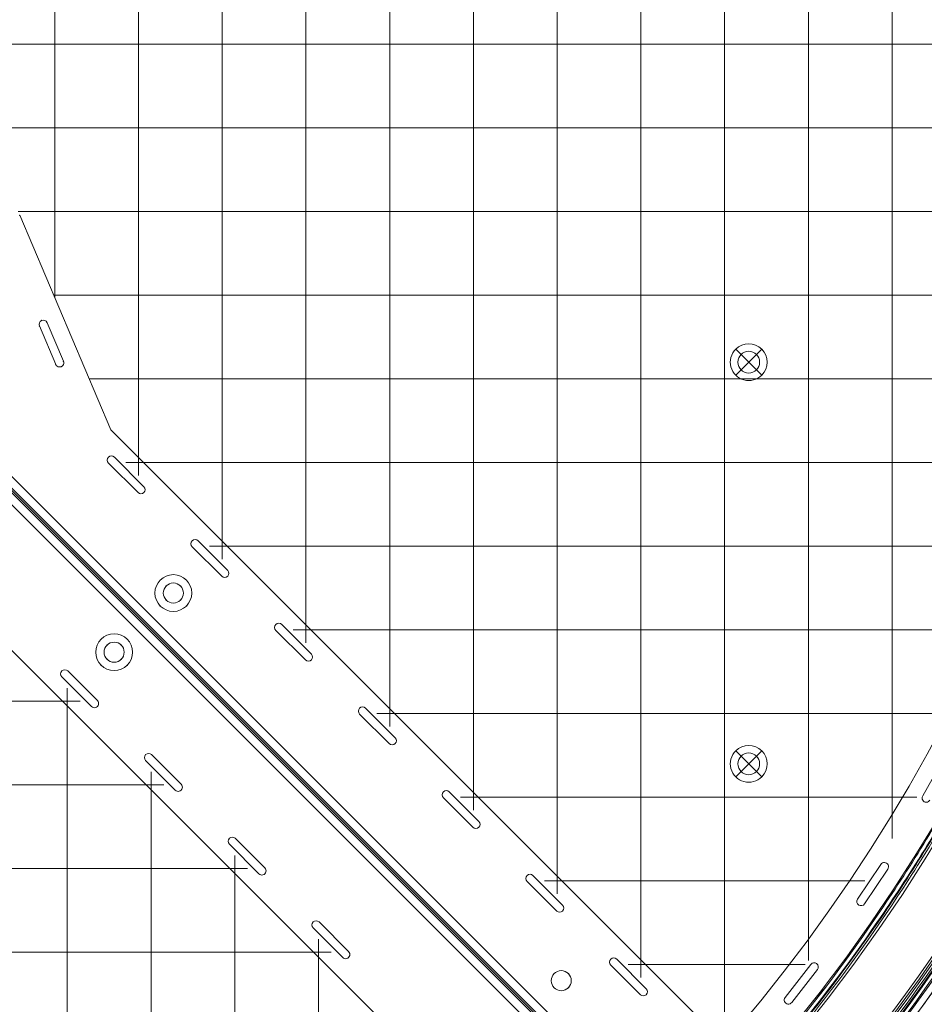
# Model space of a CAD drawing. Units: millimetres. Extents: x -1986 to 12069, y 684 to 10498.
# Drawn here: x 5795 to 6335, y 3784 to 4372 of the extents above; entities that cross this region are included whole.
import ezdxf

# ---------------------------------------------------------------- set-up
doc = ezdxf.new("R2010")
doc.units = ezdxf.units.MM
doc.header["$MEASUREMENT"] = 0
doc.linetypes.add('DGN Style 2', pattern=[249.243895, 149.546337, -99.697558])
doc.layers.add('Level 15', color=7, linetype='Continuous', lineweight=0)
doc.layers.add('Level 26', color=7, linetype='Continuous', lineweight=0)

# ---------------------------------------------------------------- blocks, each defined once
blk = doc.blocks.new('From Smart Solid_20')
at = {"layer": 'Level 26', "color": 7, "linetype": 'Continuous', "lineweight": 13, "extrusion": (0, 0, -1)}
for radius in [1059.5, 1059.5, 1056.5, 1056.5, 1053.5, 1053.5, 1053.5, 1053.5, 1015.5, 1015.5, 1015.5, 1015.5, 1012.5, 1012.5, 1009.5, 1009.5]:
    blk.add_arc((746.91, -746.94), radius, 45.05405, 224.94595, dxfattribs=at)
at = {"layer": 'Level 26', "color": 7, "linetype": 'Continuous', "lineweight": 13}
for points in [[(-1494.82, 2.37), (0.99, 1495.36), (1495.4, 0.96), (2.41, -1494.85)], [(-1494.81, 2.37), (0.99, 1495.35), (1495.38, 0.96), (2.4, -1494.84)], [(-1493.27, 0.82), (-0.55, 1490.72), (1490.75, -0.59), (0.85, -1493.3)], [(-1493.26, 0.82), (-0.56, 1490.71), (1490.74, -0.59), (0.85, -1493.3)], [(-1492.98, 0.53), (-0.84, 1489.85), (1489.89, -0.88), (0.56, -1493.01)], [(-1492.98, 0.53), (-0.84, 1489.85), (1489.88, -0.88), (0.56, -1493.01)], [(-1492.21, -0.24), (-1.61, 1487.54), (1487.57, -1.65), (-0.21, -1492.24)], [(-1492.21, -0.24), (-1.62, 1487.54), (1487.57, -1.65), (-0.21, -1492.24)], [(-1463.24, -29.26), (-30.58, 1400.69), (1400.73, -30.61), (-29.23, -1463.27)], [(-1463.24, -29.26), (-30.58, 1400.69), (1400.72, -30.62), (-29.23, -1463.27)], [(-1462.47, -30.04), (-31.35, 1398.38), (1398.41, -31.39), (-30, -1462.5)], [(-1462.47, -30.04), (-31.35, 1398.38), (1398.41, -31.39), (-30, -1462.5)], [(-1462.18, -30.32), (-31.64, 1397.52), (1397.56, -31.67), (-30.29, -1462.22)], [(-1462.18, -30.33), (-31.64, 1397.51), (1397.55, -31.68), (-30.29, -1462.21)], [(-1460.63, -31.87), (-33.19, 1392.88), (1392.92, -33.22), (-31.84, -1460.67)], [(-1460.63, -31.88), (-33.19, 1392.87), (1392.9, -33.23), (-31.85, -1460.66)]]:
    blk.add_rational_spline(points, [1, 0.333962264291, 0.333962264291, 1], degree=3, dxfattribs=at)
blk = doc.blocks.new('From Smart Solid_22')
at = {"layer": 'Level 26', "color": 7, "linetype": 'Continuous', "lineweight": 13, "extrusion": (0, 0, -1)}
for radius in [1059.5, 1059.5, 1056.5, 1056.5, 1053.5, 1053.5, 1053.5, 1053.5, 1015.5, 1015.5, 1015.5, 1015.5, 1012.5, 1012.5, 1009.5, 1009.5]:
    blk.add_arc((-746.89, 746.96), radius, 225.05405, 44.94595, dxfattribs=at)
at = {"layer": 'Level 26', "color": 7, "linetype": 'Continuous', "lineweight": 13}
for points in [[(1494.79, -2.36), (-1.02, -1495.35), (-1495.42, -0.95), (-2.43, 1494.86)], [(1494.79, -2.36), (-1.01, -1495.34), (-1495.4, -0.95), (-2.42, 1494.85)], [(1493.24, -0.81), (0.53, -1490.71), (-1490.77, 0.6), (-0.88, 1493.31)], [(1493.24, -0.81), (0.53, -1490.7), (-1490.77, 0.6), (-0.87, 1493.31)], [(1492.96, -0.52), (0.82, -1489.84), (-1489.91, 0.89), (-0.59, 1493.02)], [(1492.95, -0.52), (0.82, -1489.84), (-1489.91, 0.89), (-0.59, 1493.02)], [(1492.18, 0.25), (1.59, -1487.53), (-1487.6, 1.66), (0.19, 1492.25)], [(1492.18, 0.25), (1.59, -1487.53), (-1487.59, 1.66), (0.19, 1492.25)], [(1463.22, 29.27), (30.56, -1400.68), (-1400.75, 30.63), (29.21, 1463.28)], [(1463.22, 29.27), (30.56, -1400.68), (-1400.75, 30.63), (29.21, 1463.28)], [(1462.45, 30.05), (31.33, -1398.37), (-1398.44, 31.4), (29.98, 1462.51)], [(1462.44, 30.05), (31.33, -1398.37), (-1398.43, 31.4), (29.98, 1462.51)], [(1462.16, 30.33), (31.62, -1397.51), (-1397.58, 31.68), (30.27, 1462.23)], [(1462.16, 30.34), (31.62, -1397.5), (-1397.57, 31.69), (30.27, 1462.22)], [(1460.61, 31.88), (33.16, -1392.87), (-1392.94, 33.23), (31.82, 1460.68)], [(1460.61, 31.89), (33.17, -1392.86), (-1392.92, 33.24), (31.82, 1460.67)]]:
    blk.add_rational_spline(points, [1, 0.333962264291, 0.333962264291, 1], degree=3, dxfattribs=at)
blk = doc.blocks.new('From Smart Solid_26')
at = {"layer": 'Level 26', "color": 7, "linetype": 'Continuous', "lineweight": 13}
for p, q in [((708.034585, -171.340944), (35.393928, 501.299712)), ((708.034585, -171.340944), (35.393928, 501.299712)), ((639.560245, -198.32602), (280.544345, 160.68988)), ((639.560245, -198.32602), (280.544345, 160.68988)), ((346.79371, 112.118184), (346.79371, 112.118184)), ((350.329244, 112.118184), (350.329244, 112.118184)), ((368.006914, 94.440514), (350.329244, 112.118184)), ((368.006914, 94.440514), (350.329244, 112.118184)), ((346.79371, 108.58265), (346.79371, 108.58265)), ((346.79371, 108.58265), (364.47138, 90.904981)), ((346.79371, 108.58265), (364.47138, 90.904981)), ((368.006914, 94.440514), (368.006914, 94.440514)), ((364.47138, 90.904981), (364.47138, 90.904981)), ((368.006914, 90.904981), (368.006914, 90.904981)), ((396.79371, 62.118184), (396.79371, 62.118184)), ((400.329244, 62.118184), (400.329244, 62.118184)), ((418.006914, 44.440514), (400.329244, 62.118184)), ((418.006914, 44.440514), (400.329244, 62.118184)), ((396.79371, 58.58265), (396.79371, 58.58265)), ((396.79371, 58.58265), (414.47138, 40.904981)), ((396.79371, 58.58265), (414.47138, 40.904981)), ((418.006914, 44.440514), (418.006914, 44.440514)), ((414.47138, 40.904981), (414.47138, 40.904981)), ((418.006914, 40.904981), (418.006914, 40.904981)), ((446.79371, 12.118184), (446.79371, 12.118184)), ((450.329244, 12.118184), (450.329244, 12.118184)), ((468.006914, -5.559486), (450.329244, 12.118184)), ((468.006914, -5.559486), (450.329244, 12.118184)), ((446.79371, 8.58265), (446.79371, 8.58265)), ((446.79371, 8.58265), (464.47138, -9.095019)), ((446.79371, 8.58265), (464.47138, -9.095019)), ((468.006914, -5.559486), (468.006914, -5.559486)), ((464.47138, -9.095019), (464.47138, -9.095019)), ((468.006914, -9.095019), (468.006914, -9.095019)), ((496.79371, -37.881816), (496.79371, -37.881816)), ((500.329244, -37.881816), (500.329244, -37.881816)), ((518.006914, -55.559486), (500.329244, -37.881816)), ((518.006914, -55.559486), (500.329244, -37.881816)), ((496.79371, -41.41735), (496.79371, -41.41735)), ((496.79371, -41.41735), (514.47138, -59.095019)), ((496.79371, -41.41735), (514.47138, -59.095019)), ((518.006914, -55.559486), (518.006914, -55.559486)), ((514.47138, -59.095019), (514.47138, -59.095019)), ((518.006914, -59.095019), (518.006914, -59.095019))]:
    blk.add_line(p, q, dxfattribs=at)
for centre, start, end in [((348.561477, 110.350417), 45, 225), ((348.561477, 110.350417), 45, 225), ((366.239147, 92.672748), 225, 45), ((366.239147, 92.672748), 225, 45), ((398.561477, 60.350417), 45, 225), ((398.561477, 60.350417), 45, 225), ((416.239147, 42.672748), 225, 45), ((416.239147, 42.672748), 225, 45), ((448.561477, 10.350417), 45, 225), ((448.561477, 10.350417), 45, 225), ((466.239147, -7.327252), 225, 45), ((466.239147, -7.327252), 225, 45), ((498.561477, -39.649583), 45, 225), ((498.561477, -39.649583), 45, 225), ((516.239147, -57.327252), 225, 45), ((516.239147, -57.327252), 225, 45)]:
    blk.add_arc(centre, 2.5, start, end, dxfattribs=at)
blk = doc.blocks.new('From Smart Solid_27')
at = {"layer": 'Level 26', "color": 7, "linetype": 'Continuous', "lineweight": 13}
for p, q in [((-501.256072, -35.350288), (171.384585, -707.990944)), ((-501.256072, -35.350288), (171.384585, -707.990944)), ((-215.046139, -152.191221), (-160.64624, -280.500704)), ((-215.046139, -152.191221), (-160.64624, -280.500704)), ((-188.920802, -239.430004), (-198.679314, -216.41324)), ((-188.920802, -239.430004), (-198.679314, -216.41324)), ((-203.282667, -218.364942), (-193.524154, -241.381707)), ((-203.282667, -218.364942), (-193.524154, -241.381707)), ((-160.64624, -280.500704), (-160.64624, -280.500704)), ((-160.64624, -280.500704), (198.369661, -639.516605)), ((-160.64624, -280.500704), (198.369661, -639.516605)), ((-162.074544, -296.75007), (-162.074544, -296.75007)), ((-158.53901, -296.75007), (-158.53901, -296.75007)), ((-158.53901, -296.75007), (-140.86134, -314.42774)), ((-158.53901, -296.75007), (-140.86134, -314.42774)), ((-162.074544, -300.285604), (-162.074544, -300.285604)), ((-144.396874, -317.963273), (-162.074544, -300.285604)), ((-144.396874, -317.963273), (-162.074544, -300.285604)), ((-140.86134, -314.42774), (-140.86134, -314.42774)), ((-144.396874, -317.963273), (-144.396874, -317.963273)), ((-140.86134, -317.963273), (-140.86134, -317.963273)), ((-112.074544, -346.75007), (-112.074544, -346.75007)), ((-108.53901, -346.75007), (-108.53901, -346.75007)), ((-108.53901, -346.75007), (-90.86134, -364.42774)), ((-108.53901, -346.75007), (-90.86134, -364.42774)), ((-112.074544, -350.285604), (-112.074544, -350.285604)), ((-94.396874, -367.963273), (-112.074544, -350.285604)), ((-94.396874, -367.963273), (-112.074544, -350.285604)), ((-90.86134, -364.42774), (-90.86134, -364.42774)), ((-94.396874, -367.963273), (-94.396874, -367.963273)), ((-90.86134, -367.963273), (-90.86134, -367.963273)), ((-62.074544, -396.75007), (-62.074544, -396.75007)), ((-58.53901, -396.75007), (-58.53901, -396.75007)), ((-58.53901, -396.75007), (-40.86134, -414.42774)), ((-58.53901, -396.75007), (-40.86134, -414.42774)), ((-62.074544, -400.285604), (-62.074544, -400.285604)), ((-44.396874, -417.963273), (-62.074544, -400.285604)), ((-44.396874, -417.963273), (-62.074544, -400.285604)), ((-40.86134, -414.42774), (-40.86134, -414.42774)), ((-44.396874, -417.963273), (-44.396874, -417.963273)), ((-40.86134, -417.963273), (-40.86134, -417.963273)), ((-12.074544, -446.75007), (-12.074544, -446.75007)), ((-8.53901, -446.75007), (-8.53901, -446.75007)), ((-8.53901, -446.75007), (9.13866, -464.42774)), ((-8.53901, -446.75007), (9.13866, -464.42774)), ((-12.074544, -450.285604), (-12.074544, -450.285604)), ((5.603126, -467.963273), (-12.074544, -450.285604)), ((5.603126, -467.963273), (-12.074544, -450.285604)), ((9.13866, -464.42774), (9.13866, -464.42774)), ((5.603126, -467.963273), (5.603126, -467.963273)), ((9.13866, -467.963273), (9.13866, -467.963273)), ((336.441969, -477.456338), (324.171875, -499.238092)), ((336.441969, -477.456338), (324.171875, -499.238092)), ((37.925456, -496.75007), (37.925456, -496.75007)), ((41.46099, -496.75007), (41.46099, -496.75007)), ((41.46099, -496.75007), (59.13866, -514.42774)), ((41.46099, -496.75007), (59.13866, -514.42774)), ((324.171875, -499.238092), (324.171875, -499.238092)), ((37.925456, -500.285604), (37.925456, -500.285604)), ((55.603126, -517.963273), (37.925456, -500.285604)), ((55.603126, -517.963273), (37.925456, -500.285604)), ((324.582284, -502.232869), (324.582284, -502.232869)), ((59.13866, -514.42774), (59.13866, -514.42774)), ((55.603126, -517.963273), (55.603126, -517.963273)), ((59.13866, -517.963273), (59.13866, -517.963273)), ((299.13781, -540.101254), (285.305753, -560.9261)), ((299.13781, -540.101254), (285.305753, -560.9261)), ((299.13781, -540.101254), (299.13781, -540.101254)), ((299.452528, -539.716693), (299.452528, -539.716693)), ((302.988062, -539.716693), (302.988062, -539.716693)), ((87.925456, -546.75007), (87.925456, -546.75007)), ((91.46099, -546.75007), (91.46099, -546.75007)), ((91.46099, -546.75007), (109.13866, -564.42774)), ((91.46099, -546.75007), (109.13866, -564.42774)), ((289.470723, -563.692512), (303.302779, -542.867666)), ((289.470723, -563.692512), (303.302779, -542.867666)), ((303.302779, -542.867666), (303.302779, -542.867666)), ((87.925456, -550.285604), (87.925456, -550.285604)), ((105.603126, -567.963273), (87.925456, -550.285604)), ((105.603126, -567.963273), (87.925456, -550.285604)), ((109.13866, -564.42774), (109.13866, -564.42774)), ((285.305753, -560.9261), (285.305753, -560.9261)), ((285.620471, -564.077073), (285.620471, -564.077073)), ((289.156005, -564.077073), (289.156005, -564.077073)), ((289.470723, -563.692512), (289.470723, -563.692512)), ((105.603126, -567.963273), (105.603126, -567.963273)), ((109.13866, -567.963273), (109.13866, -567.963273)), ((137.925456, -596.75007), (137.925456, -596.75007)), ((141.46099, -596.75007), (141.46099, -596.75007)), ((141.46099, -596.75007), (159.13866, -614.42774)), ((141.46099, -596.75007), (159.13866, -614.42774)), ((257.346812, -599.846532), (242.027051, -619.602669)), ((257.346812, -599.846532), (242.027051, -619.602669)), ((257.346812, -599.846532), (257.346812, -599.846532)), ((257.554659, -599.610741), (257.554659, -599.610741)), ((261.090193, -599.610741), (261.090193, -599.610741)), ((137.925456, -600.285604), (137.925456, -600.285604)), ((155.603126, -617.963273), (137.925456, -600.285604)), ((155.603126, -617.963273), (137.925456, -600.285604)), ((245.978279, -622.666621), (261.298039, -602.910484)), ((245.978279, -622.666621), (261.298039, -602.910484)), ((261.298039, -602.910484), (261.298039, -602.910484)), ((159.13866, -614.42774), (159.13866, -614.42774)), ((155.603126, -617.963273), (155.603126, -617.963273)), ((159.13866, -617.963273), (159.13866, -617.963273)), ((242.027051, -619.602669), (242.027051, -619.602669)), ((242.234898, -622.902412), (242.234898, -622.902412)), ((245.770432, -622.902412), (245.770432, -622.902412)), ((245.978279, -622.666621), (245.978279, -622.666621))]:
    blk.add_line(p, q, dxfattribs=at)
for centre, radius, start, end in [((-536.611411, 0.005051), 1052.505192, 317.858816, 42.141184), ((-536.611411, 0.005051), 1052.505192, 317.858816, 42.141184), ((-536.611411, 0.005051), 985.005192, 319.559065, 40.440935), ((-536.611411, 0.005051), 985.005192, 319.559065, 40.440935), ((-200.98099, -217.389091), 2.5, 22.975687, 202.975687), ((-200.98099, -217.389091), 2.5, 22.975687, 202.975687), ((-191.222478, -240.405856), 2.5, 202.975687, 22.975687), ((-191.222478, -240.405856), 2.5, 202.975687, 22.975687), ((326.35005, -500.465102), 2.5, 150.606577, 330.606577), ((326.35005, -500.465102), 2.5, 150.606577, 330.606577), ((301.220295, -541.48446), 2.5, 326.407517, 146.407517), ((301.220295, -541.48446), 2.5, 326.407517, 146.407517), ((287.388238, -562.309306), 2.5, 146.407517, 326.407517), ((287.388238, -562.309306), 2.5, 146.407517, 326.407517), ((259.322426, -601.378508), 2.5, 322.208457, 142.208457), ((259.322426, -601.378508), 2.5, 322.208457, 142.208457), ((244.002665, -621.134645), 2.5, 142.208457, 322.208457), ((244.002665, -621.134645), 2.5, 142.208457, 322.208457)]:
    blk.add_arc(centre, radius, start, end, dxfattribs=at)
at = {"layer": 'Level 26', "color": 7, "linetype": 'Continuous', "lineweight": 13, "extrusion": (0, 0, -1)}
for centre, start, end in [((160.306777, -298.517837), 315, 135), ((160.306777, -298.517837), 315, 135), ((142.629107, -316.195507), 135, 315), ((142.629107, -316.195507), 135, 315), ((110.306777, -348.517837), 315, 135), ((110.306777, -348.517837), 315, 135), ((92.629107, -366.195507), 135, 315), ((92.629107, -366.195507), 135, 315), ((60.306777, -398.517837), 315, 135), ((60.306777, -398.517837), 315, 135), ((42.629107, -416.195507), 135, 315), ((42.629107, -416.195507), 135, 315), ((10.306777, -448.517837), 315, 135), ((10.306777, -448.517837), 315, 135), ((-7.370893, -466.195507), 135, 315), ((-7.370893, -466.195507), 135, 315), ((-39.693223, -498.517837), 315, 135), ((-39.693223, -498.517837), 315, 135), ((-57.370893, -516.195507), 135, 315), ((-57.370893, -516.195507), 135, 315), ((-89.693223, -548.517837), 315, 135), ((-89.693223, -548.517837), 315, 135), ((-107.370893, -566.195507), 135, 315), ((-107.370893, -566.195507), 135, 315), ((-139.693223, -598.517837), 315, 135), ((-139.693223, -598.517837), 315, 135), ((-157.370893, -616.195507), 135, 315), ((-157.370893, -616.195507), 135, 315)]:
    blk.add_arc(centre, 2.5, start, end, dxfattribs=at)
at = {"layer": 'Level 26', "color": 7, "linetype": 'Continuous', "lineweight": 13}
for p in [(-215.046139, -152.191221), (-201.956841, -215.087415), (-198.679314, -216.41324), (-198.679314, -216.41324), (-203.282667, -218.364942), (-188.920802, -239.430004), (-193.524154, -241.381707), (-193.524154, -241.381707), (-190.246627, -242.707532)]:
    blk.add_point(p, dxfattribs=at)
blk = doc.blocks.new('From Smart Solid_171')
at = {"layer": 'Level 26', "color": 7, "linetype": 'Continuous', "lineweight": 13, "extrusion": (0, 0, -1)}
blk.add_arc((913.91, 0.01), 1063.5, 136.175, 223.8296, dxfattribs=at)
blk.add_arc((913.91, 0.01), 1063.5, 136.175, 223.8296, dxfattribs=at)
at = {"layer": 'Level 26', "color": 7, "linetype": 'Continuous', "lineweight": 13}
blk.add_arc((-913.91, 0.01), 1059.5, 316.1704, 43.825, dxfattribs=at)
blk.add_arc((-913.91, 0.01), 1059.5, 316.1704, 43.825, dxfattribs=at)
blk = doc.blocks.new('From Smart Solid_172')
at = {"layer": 'Level 26', "color": 7, "linetype": 'Continuous', "lineweight": 13}
for radius, start, end in [(1059.5, 316.17812, 22.93003), (1063.5, 316.1915, 343.02276)]:
    blk.add_arc((-913.91, 0.11), radius, start, end, dxfattribs=at)
at = {"layer": 'Level 26', "color": 7, "linetype": 'Continuous', "lineweight": 13, "extrusion": (0, 0, -1)}
for radius, start, end in [(1059.5, 157.06997, 223.82188), (1063.5, 196.97724, 223.8085)]:
    blk.add_arc((913.91, 0.11), radius, start, end, dxfattribs=at)
blk = doc.blocks.new('From Smart Solid_208')
at = {"layer": 'Level 26', "color": 7, "linetype": 'Continuous', "lineweight": 13}
for p, q in [((83.320164, 484.859263), (742.435833, -174.256406)), ((742.435833, -174.256406), (83.320164, 484.859263)), ((738.900299, -177.79194), (79.78463, 481.323729))]:
    blk.add_line(p, q, dxfattribs=at)
for radius in [11, 6, 6]:
    blk.add_arc((377.951784, 156.286517), radius, 0, 359.999994, dxfattribs=at)
at = {"layer": 'Level 26', "color": 7, "linetype": 'Continuous', "lineweight": 13, "extrusion": (0, 0, -1)}
blk.add_arc((-377.951784, 156.286517), 11, 0, 359.999994, dxfattribs=at)
at = {"layer": 'Level 26', "color": 7, "linetype": 'Continuous', "lineweight": 13}
for p in [(370.173609, 164.064692), (373.709143, 160.529158), (382.194425, 160.529158), (385.729958, 164.064692), (370.173609, 148.508343), (373.709143, 152.043877), (382.194425, 152.043877), (385.729958, 148.508343)]:
    blk.add_point(p, dxfattribs=at)
blk = doc.blocks.new('From Smart Solid_295')
at = {"layer": 'Level 26', "color": 7, "linetype": 'Continuous', "lineweight": 13}
for p, q in [((-481.380088, -79.79099), (177.73558, -738.906658)), ((174.200046, -742.442192), (-484.915622, -83.326524)), ((174.200046, -742.442192), (-484.915622, -83.326524))]:
    blk.add_line(p, q, dxfattribs=at)
at = {"layer": 'Level 26', "color": 7, "linetype": 'Continuous', "lineweight": 13, "extrusion": (0, 0, -1)}
for centre, radius, start, end in [((569.661411, 0.005051), 1055.996087, 135.327096, 224.672904), ((569.661411, 0.005051), 1055.996087, 135.327096, 224.672904), ((-187.233334, -239.994346), 6.5, 0, 359.999994), ((-187.233334, -239.994346), 6.5, 0, 359.999994), ((156.342877, -377.958143), 11, 0, 359.999994), ((156.342877, -377.958143), 6, 0, 359.999994), ((-187.248582, -479.994345), 6.5, 0, 359.999994), ((-187.248582, -479.994345), 6.5, 0, 359.999994), ((-75.293519, -609.59454), 6, 0, 359.999994)]:
    blk.add_arc(centre, radius, start, end, dxfattribs=at)
at = {"layer": 'Level 26', "color": 7, "linetype": 'Continuous', "lineweight": 13}
for centre, radius, start, end in [((-569.661411, 0.005051), 1050.996087, 315.327096, 44.672904), ((-156.342877, -377.958143), 11, 0, 359.999994), ((-156.342877, -377.958143), 6, 0, 359.999994), ((75.293519, -609.59454), 6, 0, 359.999994)]:
    blk.add_arc(centre, radius, start, end, dxfattribs=at)
for p in [(182.63714, -235.398152), (191.829528, -235.398152), (182.63714, -244.590541), (191.829528, -244.590541), (-164.121052, -370.179969), (-148.564702, -370.179969), (-160.585518, -373.715503), (-152.100236, -373.715503), (-160.585518, -382.200784), (-152.100236, -382.200784), (-164.121052, -385.736318), (-148.564702, -385.736318), (182.652388, -475.398151), (191.844776, -475.398151), (182.652388, -484.59054), (191.844776, -484.59054), (71.050879, -605.351899), (79.53616, -605.351899), (71.050879, -613.837181), (79.53616, -613.837181)]:
    blk.add_point(p, dxfattribs=at)
blk = doc.blocks.new('From Smart Solid_296')
at = {"layer": 'Level 26', "color": 7, "linetype": 'Continuous', "lineweight": 13}
for p, q in [((7.776756, 7.733829), (-7.779593, -7.82252)), ((7.776756, -7.82252), (-7.779593, 7.733829)), ((7.776756, -7.82252), (-7.779593, 7.733829))]:
    blk.add_line(p, q, dxfattribs=at)
at = {"layer": 'Level 26', "color": 7, "linetype": 'Continuous', "lineweight": 13, "extrusion": (0, 0, -1)}
blk.add_arc((0.001418, -0.044345), 11, 225, 45, dxfattribs=at)
at = {"layer": 'Level 26', "color": 7, "linetype": 'Continuous', "lineweight": 13}
blk.add_arc((-0.001418, -0.044345), 11, 315, 135, dxfattribs=at)
blk = doc.blocks.new('From Smart Solid_297')
at = {"layer": 'Level 26', "color": 7, "linetype": 'Continuous', "lineweight": 13}
for p, q in [((7.761509, 7.733828), (-7.79484, -7.822521)), ((7.761509, -7.822521), (-7.79484, 7.733828)), ((7.761509, -7.822521), (-7.79484, 7.733828))]:
    blk.add_line(p, q, dxfattribs=at)
at = {"layer": 'Level 26', "color": 7, "linetype": 'Continuous', "lineweight": 13, "extrusion": (0, 0, -1)}
blk.add_arc((0.016666, -0.044346), 11, 225, 45, dxfattribs=at)
at = {"layer": 'Level 26', "color": 7, "linetype": 'Continuous', "lineweight": 13}
blk.add_arc((-0.016666, -0.044346), 11, 315, 135, dxfattribs=at)
blk = doc.blocks.new('From Smart Solid_403')
at = {"layer": 'Level 26', "color": 7, "linetype": 'Continuous', "lineweight": 13}
blk.add_arc((-897.36, 0.01), 1059.5, 317.68167, 22.93003, dxfattribs=at)
blk.add_arc((-897.36, 0.01), 1059.5, 317.68167, 22.93003, dxfattribs=at)
at = {"layer": 'Level 26', "color": 7, "linetype": 'Continuous', "lineweight": 13, "extrusion": (0, 0, -1)}
blk.add_arc((897.36, 0.01), 1063.5, 196.97724, 222.32403, dxfattribs=at)
blk.add_arc((897.36, 0.01), 1063.5, 196.97724, 222.32403, dxfattribs=at)
blk = doc.blocks.new('From Smart Solid_562')
at = {"layer": 'Level 26', "color": 7, "linetype": 'Continuous', "lineweight": 13}
for p, q in [((83.320497, 484.859595), (742.436165, -174.256073)), ((742.436165, -174.256073), (83.320497, 484.859595)), ((738.900631, -177.791607), (79.784963, 481.324061))]:
    blk.add_line(p, q, dxfattribs=at)
for radius in [11, 6, 6]:
    blk.add_arc((377.952116, 156.28685), radius, 0, 359.999994, dxfattribs=at)
at = {"layer": 'Level 26', "color": 7, "linetype": 'Continuous', "lineweight": 13, "extrusion": (0, 0, -1)}
blk.add_arc((-377.952116, 156.28685), 11, 0, 359.999994, dxfattribs=at)
at = {"layer": 'Level 26', "color": 7, "linetype": 'Continuous', "lineweight": 13}
for p in [(370.173942, 164.065025), (373.709476, 160.529491), (382.194757, 160.529491), (385.730291, 164.065025), (370.173942, 148.508675), (373.709476, 152.044209), (382.194757, 152.044209), (385.730291, 148.508675)]:
    blk.add_point(p, dxfattribs=at)

msp = doc.modelspace()

# ---------------------------------------------------------------- linework, layer by layer
at = {"layer": 'Level 15', "color": 7, "linetype": 'DGN Style 2', "lineweight": 13}
msp.add_rational_spline([(10602.04, 6384.78), (10601.67, 6466.83), (10601.3, 6548.88), (10600.92, 6630.93), (10596.92, 7508.51), (10215.26, 8298.75), (9530.4, 8847.49), (9415.55, 8941.52), (9300.71, 9035.56), (9185.87, 9129.59), (9183.72, 9131.35), (9181.56, 9133.11), (9179.41, 9134.86), (8734.44, 9496.49), (8204.37, 9715.13), (7633.85, 9772.37), (7601.21, 9790.16), (7568.44, 9807.7), (7535.53, 9824.98), (7491.11, 9848.31), (7445.57, 9869.38), (7399.03, 9888.14), (7134.9, 9994.64), (6870.76, 10101.14), (6606.62, 10207.63), (5536.24, 10669.09), (4467.63, 10593.87), (3793.35, 10009.62), (3119.07, 9425.38), (3086.81, 8546.71), (3708.41, 7696.41), (3660.22, 7717.98), (3611.67, 7737.51), (3562.95, 7755.09), (3500.97, 7777.45), (3438.72, 7796.64), (3360.94, 7816.92), (3345.38, 7820.8), (3314.31, 7828.17), (3298.79, 7831.67), (3252.32, 7841.64), (3221.43, 7847.56), (3129.1, 7863.26), (3068.01, 7870.98), (2947.02, 7881.45), (2887.12, 7884.2), (2768.61, 7885.21), (2710.01, 7883.46), (2594.17, 7875.85), (2536.93, 7869.99), (2452.1, 7858.34), (2423.98, 7853.98), (2368.23, 7844.37), (2340.57, 7839.11), (2258.26, 7822.06), (2204.27, 7808.99), (2097.98, 7779.65), (2045.68, 7763.4), (1942.7, 7727.91), (1892.02, 7708.67), (1792.22, 7667.32), (1743.1, 7645.22), (1682.66, 7615.86), (1670.61, 7609.9), (1646.62, 7597.81), (1634.68, 7591.68), (1599.02, 7573.05), (1575.48, 7560.31), (1552.17, 7547.25), (1505.76, 7547.69), (1459.35, 7548.13), (1412.94, 7548.56), (830.81, 7554.06), (332.29, 7253.41), (65.53, 6735.96), (-188.23, 6609.68), (-397.27, 6418.24), (-545.32, 6176.53), (-1391.54, 6172.79), (-1987.65, 5660.07), (-1984.46, 4938.73), (-1981.27, 4217.38), (-1380.64, 3709.97), (-534.42, 3713.71), (-390.41, 3479.98), (-189.05, 3293.37), (54.93, 3167.5), (318.47, 2665.88), (802.06, 2370.55), (1368.67, 2365.21), (1402.35, 2364.89), (1436.03, 2364.57), (1469.71, 2364.25), (1765.71, 2361.46), (2050, 2443.94), (2298.55, 2604.71), (2422.02, 2567.33), (2547.14, 2535.89), (2673.62, 2510.45), (2736.45, 2497.81), (2799.95, 2489.22), (2863.88, 2484.72), (2902.96, 2167.63), (3038.12, 1878.15), (3256.13, 1644.61), (3267.96, 1632.14), (3279.8, 1619.67), (3291.64, 1607.21), (4584.53, 268.62), (6445.4, 291.9), (7704.39, 1662.42), (7780.44, 1745.2), (7846.75, 1835.98), (7902.47, 1933.61), (8779.86, 1649.92), (9684.32, 1829.5), (10386.77, 2426.88), (10447.37, 2426.88), (10507.97, 2426.88), (10568.57, 2426.88), (11447.28, 2426.84), (12068.63, 3048.17), (12068.63, 3926.88), (12068.65, 4246.3), (12068.66, 4565.73), (12068.67, 4885.16), (12068.67, 5748.41), (11465.09, 6365.58), (10602.04, 6384.78)], [1, 1, 1, 1, 0.934967913749, 0.934967913749, 1, 1, 1, 1, 0.99999888502, 0.99999888502, 1, 0.971928219694, 0.971928219694, 1, 0.999979921433, 0.999979921433, 1, 0.999161668418, 0.999161668418, 1, 1, 1, 1, 0.877551951418, 0.877551951418, 1, 0.877551951418, 0.877551951418, 1, 1, 1, 1, 1, 1, 1, 1, 1, 1, 1, 1, 1, 1, 1, 1, 1, 1, 1, 1, 1, 1, 1, 1, 1, 1, 1, 1, 1, 1, 1, 1, 1, 1, 1, 1, 1, 1, 1, 1, 1, 1, 0.900942549094, 0.900942549094, 1, 0.974085414574, 0.974085414574, 1, 0.804737854124, 0.804737854124, 1, 0.804737854124, 0.804737854124, 1, 0.975641111085, 0.975641111085, 1, 0.905546003533, 0.905546003533, 1, 1, 1, 1, 0.971819465677, 0.971819465677, 1, 0.999240577157, 0.999240577157, 1, 0.998633408886, 0.998633408886, 1, 0.967362466315, 0.967362466315, 1, 1, 1, 1, 0.790446002275, 0.790446002275, 1, 0.995809653327, 0.995809653327, 1, 0.915573257214, 0.915573257214, 1, 1, 1, 1, 0.804728383768, 0.804728383768, 1, 1, 1, 1, 0.809952879679, 0.809952879679, 1], degree=3, knots=[0, 0, 0, 0, 0.033333, 0.033333, 0.033333, 0.066667, 0.066667, 0.066667, 0.1, 0.1, 0.1, 0.133333, 0.133333, 0.133333, 0.166667, 0.166667, 0.166667, 0.2, 0.2, 0.2, 0.233333, 0.233333, 0.233333, 0.266667, 0.266667, 0.266667, 0.283333, 0.283333, 0.283333, 0.3, 0.3, 0.3, 0.333333, 0.333333, 0.333333, 0.336111, 0.336111, 0.336806, 0.336806, 0.3375, 0.3375, 0.338889, 0.338889, 0.341667, 0.341667, 0.344444, 0.344444, 0.347222, 0.347222, 0.35, 0.35, 0.351389, 0.351389, 0.352778, 0.352778, 0.355556, 0.355556, 0.358333, 0.358333, 0.361111, 0.361111, 0.363889, 0.363889, 0.364583, 0.364583, 0.365278, 0.365278, 0.366667, 0.366667, 0.366667, 0.4, 0.4, 0.4, 0.433333, 0.433333, 0.433333, 0.466667, 0.466667, 0.466667, 0.483333, 0.483333, 0.483333, 0.5, 0.5, 0.5, 0.533333, 0.533333, 0.533333, 0.566667, 0.566667, 0.566667, 0.6, 0.6, 0.6, 0.633333, 0.633333, 0.633333, 0.666667, 0.666667, 0.666667, 0.7, 0.7, 0.7, 0.733333, 0.733333, 0.733333, 0.766667, 0.766667, 0.766667, 0.8, 0.8, 0.8, 0.833333, 0.833333, 0.833333, 0.866667, 0.866667, 0.866667, 0.9, 0.9, 0.9, 0.933333, 0.933333, 0.933333, 0.966667, 0.966667, 0.966667, 1, 1, 1, 1], dxfattribs=at)
at = {"layer": 'Level 26', "color": 7, "linetype": 'Continuous', "lineweight": 13}
for p, q in [((6216.24, 3757.51), (6216.24, 5066.1)), ((6166.24, 3799.85), (6166.24, 5015.16)), ((6266.24, 3810.01), (6266.24, 5005)), ((6116.24, 3849.85), (6116.24, 4965.16)), ((6316.24, 3882.86), (6316.24, 4932.15)), ((6066.24, 3899.85), (6066.24, 4915.16)), ((6016.24, 3949.85), (6016.24, 4865.16)), ((5966.24, 3999.85), (5966.24, 4815.16)), ((5916.24, 4049.85), (5916.24, 4765.16)), ((5866.24, 4099.85), (5866.24, 4715.16)), ((5816.24, 4205.92), (5816.24, 4609.09)), ((6464.98, 4357.51), (5608.59, 4357.51)), ((6461.19, 4307.51), (5701.01, 4307.51)), ((6454.84, 4257.51), (5794.29, 4257.51)), ((6445.88, 4207.51), (5815.57, 4207.51)), ((6434.24, 4157.51), (5836.77, 4157.51)), ((6419.82, 4107.51), (5858.59, 4107.51)), ((6402.48, 4057.51), (5908.59, 4057.51)), ((6382.07, 4007.51), (5958.59, 4007.51)), ((5823.74, 3478.76), (5823.74, 3972.65)), ((5116.09, 3965), (5831.39, 3965)), ((6358.37, 3957.51), (6008.59, 3957.51)), ((5873.74, 3499.17), (5873.74, 3922.65)), ((5066.09, 3915), (5881.39, 3915)), ((6331.1, 3907.51), (6058.59, 3907.51)), ((5923.74, 3522.88), (5923.74, 3872.65)), ((5016.09, 3865), (5931.39, 3865)), ((6299.91, 3857.51), (6108.59, 3857.51)), ((5973.74, 3550.14), (5973.74, 3822.65)), ((4966.09, 3815), (5981.39, 3815)), ((6264.35, 3807.51), (6158.59, 3807.51))]:
    msp.add_line(p, q, dxfattribs=at)

# ---------------------------------------------------------------- block references
for name, p in [('From Smart Solid_20', (6220.65, 5154.45)), ('From Smart Solid_22', (4726.85, 3660.55)), ('From Smart Solid_295', (6043.4, 4407.5)), ('From Smart Solid_403', (6371.1, 4407.5)), ('From Smart Solid_172', (6387.65, 4407.4)), ('From Smart Solid_171', (6387.65, 4407.5)), ('From Smart Solid_27', (6010.35, 4407.5)), ('From Smart Solid_26', (5473.7, 3870.85)), ('From Smart Solid_208', (5473.75, 3837.9)), ('From Smart Solid_562', (5473.75, 3837.9)), ('From Smart Solid_297', (6230.65, 4167.55)), ('From Smart Solid_296', (6230.65, 3927.55))]:
    msp.add_blockref(name, p, dxfattribs=at)

doc.saveas('drawing.dxf')
